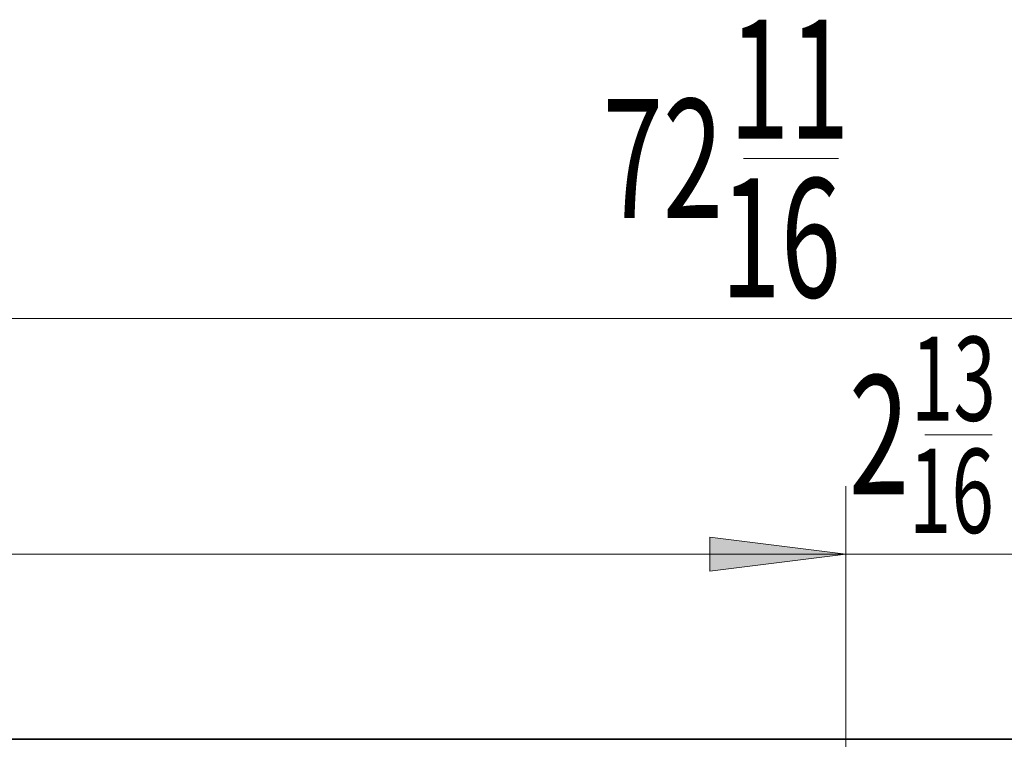
# Model space of a CAD drawing. Extents: x 8 to 292, y -274 to -28.
# Drawn here: x 182 to 212, y -51 to -28 of the extents above; entities that cross this region are included whole.
import ezdxf

# ---------------------------------------------------------------- set-up
doc = ezdxf.new("R2010")
doc.units = 0
doc.header["$MEASUREMENT"] = 0
doc.layers.add('Layer 1', color=7, linetype='Continuous')

# ---------------------------------------------------------------- blocks, each defined once
blk = doc.blocks.new('block 183')
at = {"layer": 'Layer 1', "color": 7, "lineweight": 35, "true_color": 0xffffff}
blk.add_lwpolyline([(138.641, -50.662), (268.302, -50.662)], dxfattribs=at)
blk = doc.blocks.new('block 184')
at = {"layer": 'Layer 1', "color": 7, "lineweight": 35, "true_color": 0xffffff}
blk.add_lwpolyline([(138.641, -50.662), (268.302, -50.662)], dxfattribs=at)
blk = doc.blocks.new('block 490')
at = {"layer": 'Layer 1', "color": 7, "lineweight": 35, "true_color": 0xffffff}
blk.add_lwpolyline([(138.641, -50.662), (268.302, -50.662)], dxfattribs=at)
blk = doc.blocks.new('block 4316')
at = {"layer": 'Layer 1', "color": 93, "lineweight": 9, "true_color": 0x69bd45}
blk.add_lwpolyline([(200.849, -44.921), (218.495, -44.921)], dxfattribs=at)
blk = doc.blocks.new('block 4317')
at = {"layer": 'Layer 1', "true_color": 0x69bd45}
blk.add_hatch(color=93, dxfattribs=at).paths.add_polyline_path([(207.175, -44.921), (202.957, -44.393), (202.957, -45.448)])
at = {"layer": 'Layer 1', "lineweight": 0}
blk.add_lwpolyline([(207.175, -44.921), (202.957, -44.393), (202.957, -45.448), (207.175, -44.921), (207.175, -44.921)], dxfattribs=at)
blk = doc.blocks.new('block 4319')
at = {"layer": 'Layer 1', "color": 93, "lineweight": 9, "true_color": 0x69bd45}
blk.add_lwpolyline([(207.175, -58.331), (207.175, -42.812)], dxfattribs=at)
blk = doc.blocks.new('block 4321')
at = {"layer": 'Layer 1', "color": 93, "lineweight": 9, "true_color": 0x69bd45}
blk.add_lwpolyline([(142.506, -44.921), (207.175, -44.921)], dxfattribs=at)
blk = doc.blocks.new('block 4323')
at = {"layer": 'Layer 1', "true_color": 0x69bd45}
blk.add_hatch(color=93, dxfattribs=at).paths.add_polyline_path([(207.175, -44.921), (202.957, -44.393), (202.957, -45.448)])
at = {"layer": 'Layer 1', "lineweight": 0}
blk.add_lwpolyline([(207.175, -44.921), (202.957, -44.393), (202.957, -45.448), (207.175, -44.921), (207.175, -44.921)], dxfattribs=at)
blk = doc.blocks.new('block 4325')
at = {"layer": 'Layer 1', "color": 93, "lineweight": 9, "true_color": 0x69bd45}
blk.add_lwpolyline([(207.175, -58.331), (207.175, -42.812)], dxfattribs=at)
blk = doc.blocks.new('block 4326')
at = {"layer": 'Layer 1', "color": 93, "lineweight": 9, "true_color": 0x69bd45}
blk.add_lwpolyline([(138.592, -37.612), (268.352, -37.612)], dxfattribs=at)
blk = doc.blocks.new('block 4453')
at = {"layer": 'Layer 1', "color": 2, "true_color": 0xf6eb12, "insert": (207.273, -43.062), "char_height": 3.69034, "attachment_point": 7}
blk.add_mtext('\\fMyriad Pro|b0|i0|c0|p34;\\W0.667;2', dxfattribs=at)
blk = doc.blocks.new('block 4454')
at = {"layer": 'Layer 1', "color": 2, "true_color": 0xf6eb12, "insert": (209.194, -40.781), "char_height": 2.60948, "attachment_point": 7}
blk.add_mtext('\\fMyriad Pro|b0|i0|c0|p34;\\W0.667;13', dxfattribs=at)
blk = doc.blocks.new('block 4455')
at = {"layer": 'Layer 1', "color": 2, "true_color": 0xf6eb12, "insert": (209.132, -44.261), "char_height": 2.60948, "attachment_point": 7}
blk.add_mtext('\\fMyriad Pro|b0|i0|c0|p34;\\W0.667;16', dxfattribs=at)
blk = doc.blocks.new('block 4456')
at = {"layer": 'Layer 1', "color": 2, "lineweight": 9, "true_color": 0xf6eb12}
blk.add_lwpolyline([(209.629, -41.217), (211.718, -41.217)], dxfattribs=at)
blk = doc.blocks.new('block 4461')
at = {"layer": 'Layer 1', "color": 2, "true_color": 0xf6eb12, "insert": (199.639, -34.492), "char_height": 3.69034, "attachment_point": 7}
blk.add_mtext('\\fMyriad Pro|b0|i0|c0|p34;\\W0.667;72', dxfattribs=at)
blk = doc.blocks.new('block 4462')
at = {"layer": 'Layer 1', "color": 2, "true_color": 0xf6eb12, "insert": (203.56, -32.032), "char_height": 3.69034, "attachment_point": 7}
blk.add_mtext('\\fMyriad Pro|b0|i0|c0|p34;\\W0.667;11', dxfattribs=at)
blk = doc.blocks.new('block 4463')
at = {"layer": 'Layer 1', "color": 2, "true_color": 0xf6eb12, "insert": (203.295, -36.952), "char_height": 3.69034, "attachment_point": 7}
blk.add_mtext('\\fMyriad Pro|b0|i0|c0|p34;\\W0.667;16', dxfattribs=at)
blk = doc.blocks.new('block 4464')
at = {"layer": 'Layer 1', "color": 2, "lineweight": 9, "true_color": 0xf6eb12}
blk.add_lwpolyline([(203.999, -32.648), (206.953, -32.648)], dxfattribs=at)

msp = doc.modelspace()

# ---------------------------------------------------------------- block references
at = {"layer": 'Layer 1'}
for name in ['block 4462', 'block 4461', 'block 4464', 'block 4463', 'block 4326', 'block 4454', 'block 4453', 'block 4456', 'block 4455', 'block 4319', 'block 4325', 'block 4317', 'block 4323', 'block 4321', 'block 4316', 'block 183', 'block 184', 'block 490']:
    msp.add_blockref(name, (0, 0), dxfattribs=at)

doc.saveas('drawing.dxf')
